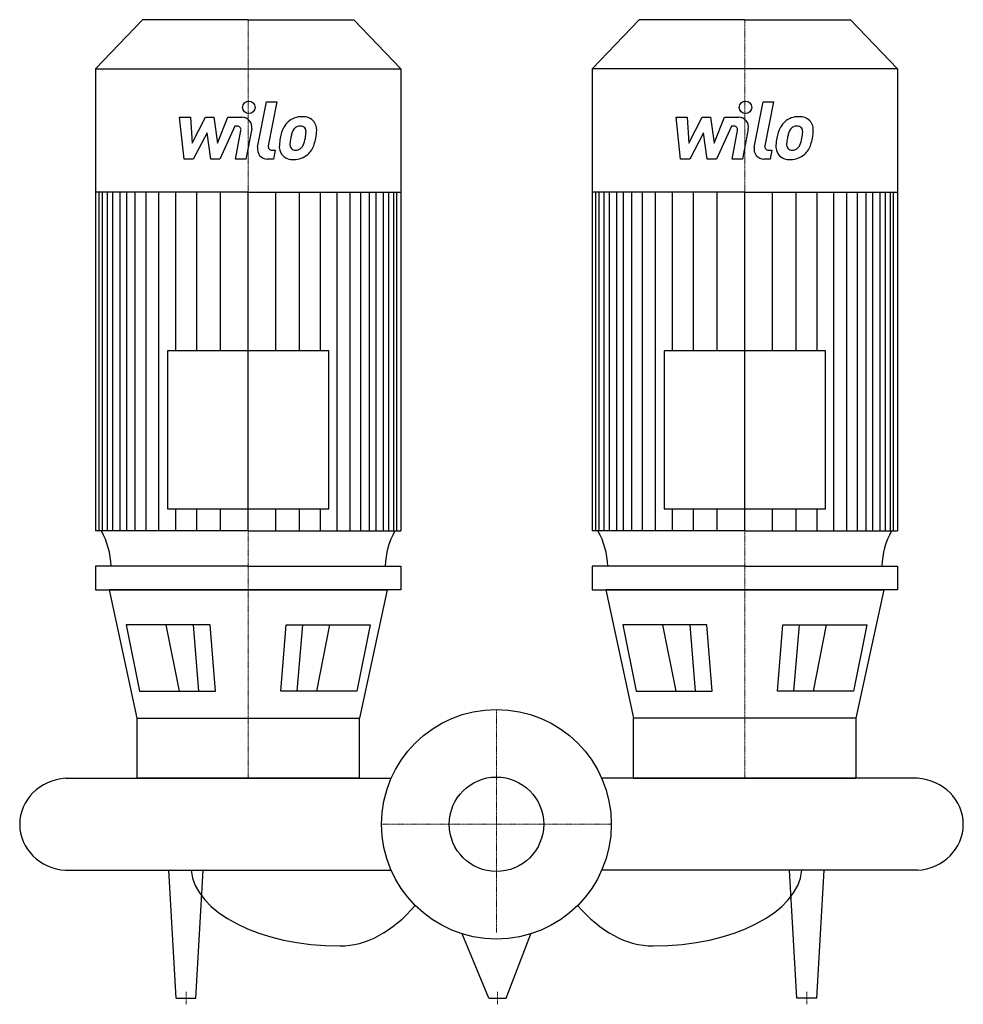
# Model space of a CAD drawing. Extents: x -384 to 376, y -145 to 648.
import ezdxf

# ---------------------------------------------------------------- set-up
doc = ezdxf.new("R2010")
doc.units = 0
doc.linetypes.add('DASHDOT', pattern=[1, 0.5, -0.25, 0, -0.25])
doc.layers.get('0').update_dxf_attribs({"color": 124})
doc.layers.add('CP_AXIS', color=143, linetype='DASHDOT', lineweight=18)
doc.layers.add('CP_DETAL', color=33, linetype='Continuous')
doc.layers.add('cp_hidde', color=203, linetype='Continuous')

msp = doc.modelspace()

# ---------------------------------------------------------------- linework, layer by layer
for p, q in [((-285.07, 648), (-323, 608.51)), ((-200, 648), (-285.07, 648)), ((-200, 648), (-114.93, 648)), ((-114.93, 648), (-77, 608.51)), ((114.93, 648), (77, 608.51)), ((200, 648), (114.93, 648)), ((200, 648), (285.07, 648)), ((285.07, 648), (323, 608.51)), ((-323, 608.51), (-323, 236.21)), ((-323, 608.51), (-200, 608.51)), ((-200, 608.51), (-77, 608.51)), ((-77, 608.51), (-77, 236.21)), ((200, 608.51), (77, 608.51)), ((77, 608.51), (77, 236.21)), ((323, 608.51), (200, 608.51)), ((323, 608.51), (323, 236.21)), ((-200, 509.09), (-323, 509.09)), ((-200, 509.09), (-77, 509.09)), ((200, 509.09), (77, 509.09)), ((200, 509.09), (323, 509.09)), ((-264.96, 381.22), (-264.96, 254.08)), ((-135.04, 381.22), (-264.96, 381.22)), ((-135.04, 254.08), (-135.04, 381.22)), ((135.04, 381.22), (135.04, 254.08)), ((264.96, 381.22), (135.04, 381.22)), ((264.96, 254.08), (264.96, 381.22)), ((-264.96, 254.08), (-135.04, 254.08)), ((135.04, 254.08), (264.96, 254.08)), ((-200, 236.21), (-323, 236.21)), ((-200, 236.21), (-77, 236.21)), ((200, 236.21), (77, 236.21)), ((200, 236.21), (323, 236.21)), ((-200, 208), (-323, 208)), ((-323, 208), (-323, 188.93)), ((-200, 208), (-77, 208)), ((-77, 208), (-77, 188.93)), ((200, 208), (77, 208)), ((77, 208), (77, 188.93)), ((200, 208), (323, 208)), ((323, 208), (323, 188.93)), ((-323, 188.93), (-200, 188.93)), ((-200, 188.93), (-311.97, 188.93)), ((-311.97, 188.93), (-289.57, 85.47)), ((-200, 188.93), (-88.03, 188.93)), ((-77, 188.93), (-200, 188.93)), ((-88.03, 188.93), (-110.43, 85.47)), ((77, 188.93), (200, 188.93)), ((200, 188.93), (88.03, 188.93)), ((88.03, 188.93), (110.43, 85.47)), ((200, 188.93), (311.97, 188.93)), ((323, 188.93), (200, 188.93)), ((311.97, 188.93), (289.57, 85.47)), ((-230.63, 160.5), (-298.19, 160.5)), ((-298.19, 160.5), (-287.56, 107.32)), ((-226.22, 107.32), (-230.63, 160.5)), ((-173.78, 107.32), (-169.37, 160.5)), ((-169.37, 160.5), (-101.81, 160.5)), ((-101.81, 160.5), (-112.44, 107.32)), ((101.81, 160.5), (112.44, 107.32)), ((169.37, 160.5), (101.81, 160.5)), ((173.78, 107.32), (169.37, 160.5)), ((226.22, 107.32), (230.63, 160.5)), ((230.63, 160.5), (298.19, 160.5)), ((298.19, 160.5), (287.56, 107.32)), ((-287.56, 107.32), (-226.22, 107.32)), ((-112.44, 107.32), (-173.78, 107.32)), ((112.44, 107.32), (173.78, 107.32)), ((287.56, 107.32), (226.22, 107.32)), ((-289.57, 85.47), (-110.43, 85.47)), ((-289.57, 85.47), (-289.57, 37)), ((-110.43, 37), (-110.43, 85.47)), ((110.43, 37), (110.43, 85.47)), ((289.57, 85.47), (110.43, 85.47)), ((289.57, 85.47), (289.57, 37)), ((-347, 37), (-84.78, 37)), ((-110.43, 37), (-289.57, 37)), ((339, 37), (84.78, 37)), ((110.43, 37), (289.57, 37)), ((-347, -37), (-84.78, -37)), ((-257.98, -140), (-263.88, -37)), ((-242.02, -140), (-236.12, -37)), ((339, -37), (84.78, -37)), ((242.02, -140), (236.12, -37)), ((257.98, -140), (263.88, -37)), ((-6.05, -140), (-27.75, -88.24)), ((7.83, -140), (27.75, -88.24)), ((-257.98, -140), (-242.02, -140)), ((-6.05, -140), (7.83, -140)), ((257.98, -140), (242.02, -140))]:
    msp.add_line(p, q)
msp.add_circle((0, 0), 92.5)
for centre, major_axis, ratio, start_param, end_param in [((-366.8, 206.39), (0, 58.7), 0.960553, -1.543414, -1.038121), ((-33.2, 206.39), (0, 58.7), 0.960553, 1.038121, 1.543414), ((33.2, 206.39), (0, 58.7), 0.960553, -1.543414, -1.038121), ((366.8, 206.39), (0, 58.7), 0.960553, 1.038121, 1.543414), ((-344.73, 0), (-39.27, 0), 0.94383, -1.513022, 0), ((336.73, 0), (-39.27, 0), 0.94383, -3.141593, -1.62857), ((-344.73, 0), (-39.27, 0), 0.94383, 0, 1.513022), ((336.73, 0), (-39.27, 0), 0.94383, 1.62857, 3.141593), ((-126.18, -33.97), (-119.96, 0), 0.533791, 0.047362, 1.570796), ((126.18, -33.97), (-119.96, 0), 0.533791, 1.570796, 3.094231), ((-126.18, 138.47), (0, 236.47), 0.507282, 3.141593, 3.672935), ((126.18, 138.47), (0, 236.47), 0.507282, 2.61025, 3.141593)]:
    msp.add_ellipse(centre, major_axis=major_axis, ratio=ratio, start_param=start_param, end_param=end_param)
at = {"layer": 'CP_AXIS'}
for p, q in [((-200, 648), (-200, 37)), ((200, 648), (200, 37)), ((0, 92.5), (0, -87.38)), ((92.5, 0), (-92.5, 0)), ((-250, -145), (-250, -135)), ((0.89, -145), (0.89, -135)), ((250, -145), (250, -135))]:
    msp.add_line(p, q, dxfattribs=at)
at = {"layer": 'CP_DETAL'}
for p, q in [((-192.42, 545.27), (-185.31, 581.86)), ((-185.31, 581.86), (-176.89, 581.86)), ((-176.89, 581.86), (-183.77, 546.44)), ((207.58, 545.27), (214.69, 581.86)), ((214.69, 581.86), (223.11, 581.86)), ((223.11, 581.86), (216.23, 546.44)), ((-255.21, 569.49), (-246.52, 569.49)), ((-251.65, 535.74), (-255.21, 569.49)), ((-246.52, 569.49), (-245.13, 548.63)), ((-245.13, 548.63), (-234.22, 569.49)), ((-234.22, 569.49), (-227.64, 569.49)), ((-227.64, 569.49), (-224.76, 548.63)), ((-224.76, 548.63), (-216.34, 569.49)), ((-216.34, 569.49), (-205.02, 569.51)), ((144.79, 569.49), (153.48, 569.49)), ((148.35, 535.74), (144.79, 569.49)), ((153.48, 569.49), (154.87, 548.63)), ((154.87, 548.63), (165.78, 569.49)), ((165.78, 569.49), (172.36, 569.49)), ((172.36, 569.49), (175.24, 548.63)), ((175.24, 548.63), (183.66, 569.49)), ((183.66, 569.49), (194.98, 569.51)), ((-233.12, 556.92), (-244.29, 535.74)), ((-230.18, 535.74), (-233.12, 556.92)), ((-210.71, 562.37), (-222.82, 535.74)), ((-208.74, 562.37), (-210.71, 562.37)), ((-210.22, 535.72), (-205.79, 558.81)), ((-197.15, 560.01), (-201.81, 535.72)), ((166.88, 556.92), (155.71, 535.74)), ((169.82, 535.74), (166.88, 556.92)), ((189.29, 562.37), (177.18, 535.74)), ((191.26, 562.37), (189.29, 562.37)), ((189.78, 535.72), (194.21, 558.81)), ((202.85, 560.01), (198.19, 535.72)), ((-180.83, 542.87), (-178.25, 542.87)), ((-178.25, 542.87), (-179.63, 535.74)), ((219.17, 542.87), (221.75, 542.87)), ((221.75, 542.87), (220.37, 535.74)), ((-244.29, 535.74), (-251.65, 535.74)), ((-222.82, 535.74), (-230.18, 535.74)), ((-201.81, 535.72), (-210.22, 535.72)), ((-179.63, 535.74), (-184.56, 535.74)), ((155.71, 535.74), (148.35, 535.74)), ((177.18, 535.74), (169.82, 535.74)), ((198.19, 535.72), (189.78, 535.72)), ((220.37, 535.74), (215.44, 535.74)), ((-319.87, 236.21), (-319.87, 509.09)), ((-317.32, 236.21), (-317.32, 509.09)), ((-313.31, 236.21), (-313.31, 509.09)), ((-309.05, 236.21), (-309.05, 509.09)), ((-303.15, 236.21), (-303.15, 509.09)), ((-297.7, 236.21), (-297.7, 509.09)), ((-290.88, 236.21), (-290.88, 509.09)), ((-282.25, 236.21), (-282.25, 509.09)), ((-271.8, 236.21), (-271.8, 509.09)), ((-258.17, 381.22), (-258.17, 509.09)), ((-241.36, 381.22), (-241.36, 508.8)), ((-222.28, 381.22), (-222.28, 509.09)), ((-200, 236.21), (-200, 509.09)), ((-200, 236.21), (-200, 509.09)), ((-200, 236.21), (-200, 509.09)), ((-200, 236.21), (-200, 509.09)), ((-177.72, 381.22), (-177.72, 509.09)), ((-158.64, 381.22), (-158.64, 508.8)), ((-141.83, 381.22), (-141.83, 509.09)), ((-128.2, 236.21), (-128.2, 509.09)), ((-117.75, 236.21), (-117.75, 509.09)), ((-109.12, 236.21), (-109.12, 509.09)), ((-102.3, 236.21), (-102.3, 509.09)), ((-96.85, 236.21), (-96.85, 509.09)), ((-90.95, 236.21), (-90.95, 509.09)), ((-86.69, 236.21), (-86.69, 509.09)), ((-82.68, 236.21), (-82.68, 509.09)), ((-80.13, 236.21), (-80.13, 509.09)), ((80.13, 236.21), (80.13, 509.09)), ((82.68, 236.21), (82.68, 509.09)), ((86.69, 236.21), (86.69, 509.09)), ((90.95, 236.21), (90.95, 509.09)), ((96.85, 236.21), (96.85, 509.09)), ((102.3, 236.21), (102.3, 509.09)), ((109.12, 236.21), (109.12, 509.09)), ((117.75, 236.21), (117.75, 509.09)), ((128.2, 236.21), (128.2, 509.09)), ((141.83, 381.22), (141.83, 509.09)), ((158.64, 381.22), (158.64, 508.8)), ((177.72, 381.22), (177.72, 509.09)), ((200, 236.21), (200, 509.09)), ((200, 236.21), (200, 509.09)), ((200, 236.21), (200, 509.09)), ((200, 236.21), (200, 509.09)), ((222.28, 381.22), (222.28, 509.09)), ((241.36, 381.22), (241.36, 508.8)), ((258.17, 381.22), (258.17, 509.09)), ((271.8, 236.21), (271.8, 509.09)), ((282.25, 236.21), (282.25, 509.09)), ((290.88, 236.21), (290.88, 509.09)), ((297.7, 236.21), (297.7, 509.09)), ((303.15, 236.21), (303.15, 509.09)), ((309.05, 236.21), (309.05, 509.09)), ((313.31, 236.21), (313.31, 509.09)), ((317.32, 236.21), (317.32, 509.09)), ((319.87, 236.21), (319.87, 509.09)), ((-258.17, 236.21), (-258.17, 254.08)), ((-241.36, 236.21), (-241.36, 254.08)), ((-222.28, 236.21), (-222.28, 254.08)), ((-177.72, 236.21), (-177.72, 254.08)), ((-158.64, 236.21), (-158.64, 254.08)), ((-141.83, 236.21), (-141.83, 254.08)), ((141.83, 236.21), (141.83, 254.08)), ((158.64, 236.21), (158.64, 254.08)), ((177.72, 236.21), (177.72, 254.08)), ((222.28, 236.21), (222.28, 254.08)), ((241.36, 236.21), (241.36, 254.08)), ((258.17, 236.21), (258.17, 254.08)), ((-255.27, 107.32), (-265.9, 160.5)), ((-239.6, 107.32), (-244, 160.5)), ((-160.4, 107.32), (-156, 160.5)), ((-144.73, 107.32), (-134.1, 160.5)), ((144.73, 107.32), (134.1, 160.5)), ((160.4, 107.32), (156, 160.5)), ((239.6, 107.32), (244, 160.5)), ((255.27, 107.32), (265.9, 160.5))]:
    msp.add_line(p, q, dxfattribs=at)
for centre in [(-199.44, 577.41), (200.56, 577.41)]:
    msp.add_circle(centre, 5, dxfattribs=at)
for centre, radius, start, end in [((-205.01, 561.51), 8, 349.14628, 90.1097), ((-157.54, 553.77), 15.73, 130.4936, 150.86472), ((-156.72, 553.13), 16.75, 89.32867, 131.19838), ((-155.76, 558.29), 11.62, 39.86254, 93.78775), ((-155.02, 559.59), 10.22, 357.21753, 36.91765), ((194.99, 561.51), 8, 349.14628, 90.1097), ((242.46, 553.77), 15.73, 130.4936, 150.86472), ((243.28, 553.13), 16.75, 89.32867, 131.19838), ((244.24, 558.29), 11.62, 39.86254, 93.78775), ((244.98, 559.59), 10.22, 357.21753, 36.91765), ((-208.74, 559.37), 3, 349.12824, 90.03612), ((-144.92, 548.06), 29.56, 153.11154, 171.0742), ((-120.67, 544.05), 45.85, 165.01044, 169.18658), ((-156.07, 554.1), 9.07, 132.32247, 168.54459), ((-158.14, 556.1), 6.2, 88.6944, 130.59674), ((-157.87, 556.64), 5.66, 69.364, 91.28334), ((-157.23, 558.47), 3.72, 38.89188, 68.62272), ((-158.42, 557.85), 5.04, 358.4755, 35.93303), ((-185.5, 558.57), 32.13, 349.37609, 358.47941), ((-178.75, 559.83), 33.95, 347.78458, 358.75865), ((191.26, 559.37), 3, 349.12824, 90.03612), ((255.08, 548.06), 29.56, 153.11154, 171.0742), ((279.33, 544.05), 45.85, 165.01044, 169.18658), ((243.93, 554.1), 9.07, 132.32247, 168.54459), ((241.86, 556.1), 6.2, 88.6944, 130.59674), ((242.13, 556.64), 5.66, 69.364, 91.28334), ((242.77, 558.47), 3.72, 38.89188, 68.62272), ((241.58, 557.85), 5.04, 358.4755, 35.93303), ((214.5, 558.57), 32.13, 349.37609, 358.47941), ((221.25, 559.83), 33.95, 347.78458, 358.75865), ((-134.89, 544.55), 40.06, 168.33329, 176.52588), ((-161.07, 547.5), 5.28, 173.0647, 215.67225), ((-137.27, 546.53), 29.08, 167.85106, 176.83157), ((-178.93, 557.03), 25.39, 336.53024, 350.06328), ((-162.91, 552.12), 16.72, 311.00226, 344.05833), ((-194.27, 561.97), 49.59, 343.06336, 349.16054), ((265.11, 544.55), 40.06, 168.33329, 176.52588), ((238.93, 547.5), 5.28, 173.0647, 215.67225), ((262.73, 546.53), 29.08, 167.85106, 176.83157), ((221.07, 557.03), 25.39, 336.53024, 350.06328), ((237.09, 552.12), 16.72, 311.00226, 344.05833), ((205.73, 561.97), 49.59, 343.06336, 349.16054), ((-184.56, 543.74), 8, 169.00415, 270), ((-180.83, 545.87), 3, 169.00415, 270), ((-164.46, 545.78), 10.48, 173.44296, 216.79019), ((-164.07, 546.64), 11.32, 219.11758, 274.24105), ((-162.11, 547.17), 4.25, 220.25404, 274.7357), ((-163.14, 552.55), 17.19, 269.67378, 310.63898), ((-162.85, 557.78), 14.89, 274.18455, 282.23013), ((-161.53, 549.15), 6.2, 287.23719, 310.2783), ((-162.53, 550.16), 7.61, 311.13806, 334.81622), ((215.44, 543.74), 8, 169.00415, 270), ((219.17, 545.87), 3, 169.00415, 270), ((235.54, 545.78), 10.48, 173.44296, 216.79019), ((235.93, 546.64), 11.32, 219.11758, 274.24105), ((237.89, 547.17), 4.25, 220.25404, 274.7357), ((236.86, 552.55), 17.19, 269.67378, 310.63898), ((237.15, 557.78), 14.89, 274.18455, 282.23013), ((238.47, 549.15), 6.2, 287.23719, 310.2783), ((237.47, 550.16), 7.61, 311.13806, 334.81622)]:
    msp.add_arc(centre, radius, start, end, dxfattribs=at)
at = {"layer": 'cp_hidde'}
msp.add_circle((0, 0), 38.05, dxfattribs=at)

doc.saveas('drawing.dxf')
